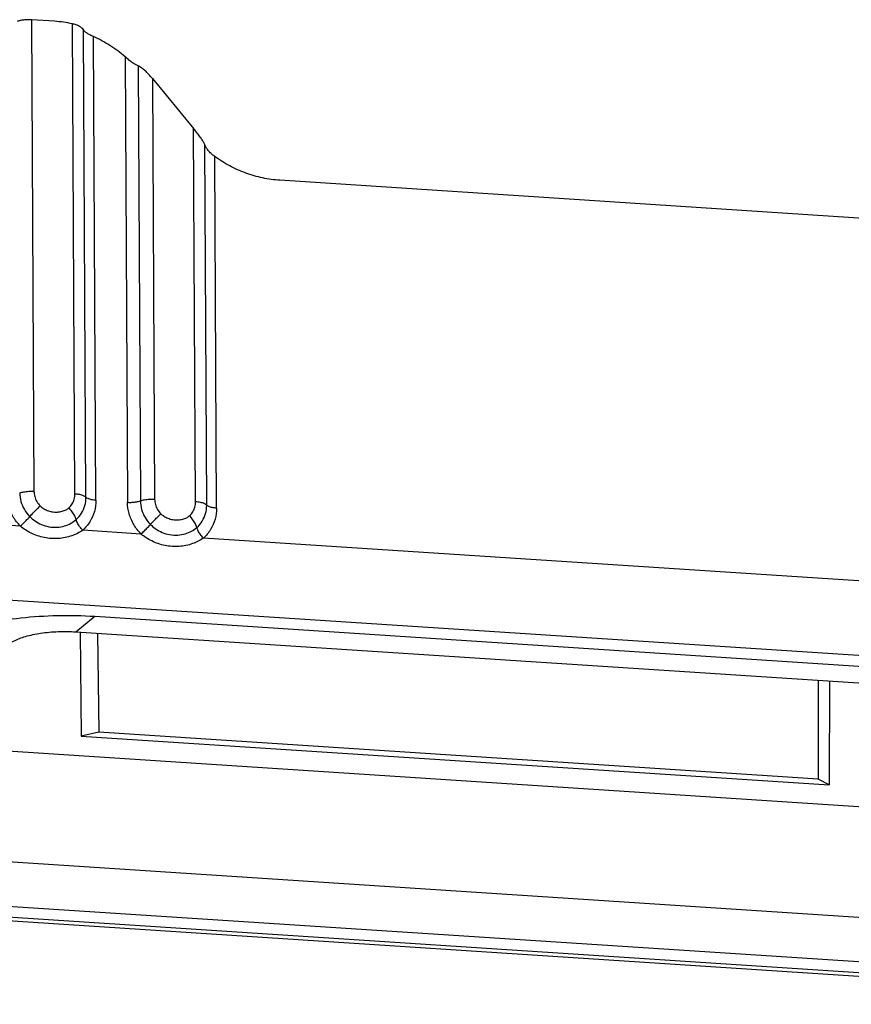
# Model space of a CAD drawing. Extents: x 545 to 1303, y -105 to 418.
# Drawn here: x 616 to 645, y 7 to 41 of the extents above; entities that cross this region are included whole.
import ezdxf

# ---------------------------------------------------------------- set-up
doc = ezdxf.new("R2010")
doc.units = 0
doc.header["$MEASUREMENT"] = 0
doc.layers.get('0').update_dxf_attribs({"linetype": 'CONTINUOUS'})

msp = doc.modelspace()

# ---------------------------------------------------------------- linework, layer by layer
at = {"color": 7, "linetype": 'CONTINUOUS'}
for p, q in [((616.751, 40.694), (616.837, 24.662)), ((617.535, 40.643), (616.751, 40.694)), ((618.231, 24.571), (618.145, 40.557)), ((618.606, 24.46), (618.52, 40.351)), ((618.943, 24.36), (618.858, 40.122)), ((619.936, 39.435), (620.018, 24.29)), ((620.375, 39.13), (620.455, 24.339)), ((620.864, 38.698), (622.267, 36.997)), ((620.864, 38.698), (620.941, 24.394)), ((622.335, 24.303), (622.267, 36.997)), ((622.71, 24.192), (622.644, 36.446)), ((623.047, 24.092), (622.982, 36.048)), ((650.87, 33.562), (625.199, 35.238)), ((616.374, 23.479), (614.389, 23.609)), ((620.479, 23.211), (618.493, 23.341)), ((653.605, 21.048), (622.597, 23.073)), ((666.311, 17.678), (609.077, 21.414)), ((618.261, 19.886), (618.902, 20.414)), ((618.902, 20.414), (656.048, 17.989)), ((618.261, 19.886), (655.407, 17.461)), ((618.402, 19.877), (618.447, 16.339)), ((618.999, 19.838), (619.042, 16.474)), ((643.507, 18.238), (643.5, 14.877)), ((643.89, 18.213), (643.883, 14.679)), ((619.042, 16.474), (618.447, 16.339)), ((643.5, 14.877), (619.042, 16.474)), ((618.447, 16.339), (643.883, 14.679)), ((650.845, 13.545), (612.991, 16.017)), ((643.883, 14.679), (643.5, 14.877)), ((650.88, 9.782), (613.026, 12.253)), ((602.484, 11.073), (659.718, 7.336)), ((602.337, 10.958), (659.571, 7.222)), ((650.248, 8.313), (612.394, 10.784))]:
    msp.add_line(p, q, dxfattribs=at)
for points, start_tangent, end_tangent in [([(616.751, 40.694), (616.617, 40.697), (616.485, 40.687), (616.365, 40.666), (616.264, 40.635)], (-0.997875, 0.06515), (-0.926985, -0.375098)), ([(618.145, 40.557), (617.841, 40.611), (617.535, 40.643)], (-0.977026, 0.213119), (-0.997875, 0.06515)), ([(618.52, 40.351), (618.466, 40.412), (618.381, 40.47), (618.272, 40.52), (618.145, 40.557)], (-0.526187, 0.850369), (-0.977026, 0.213118)), ([(618.858, 40.122), (618.742, 40.178), (618.644, 40.237), (618.568, 40.295), (618.52, 40.351)], (-0.913833, 0.406091), (-0.526187, 0.850369)), ([(619.936, 39.435), (619.42, 39.82), (618.858, 40.122)], (-0.754903, 0.655836), (-0.913833, 0.406091)), ([(620.375, 39.13), (620.291, 39.17), (620.188, 39.236), (620.068, 39.326), (619.936, 39.435)], (-0.943416, 0.331612), (-0.754903, 0.655836)), ([(620.509, 39.052), (620.438, 39.1), (620.375, 39.13)], (-0.795179, 0.606375), (-0.943416, 0.331612)), ([(620.864, 38.698), (620.737, 38.842), (620.618, 38.961), (620.509, 39.052)], (-0.636353, 0.771398), (-0.795179, 0.606375)), ([(622.304, 36.952), (622.286, 36.974), (622.267, 36.997)], (-0.622166, 0.782885), (-0.636354, 0.771397)), ([(622.419, 36.804), (622.304, 36.952)], (-0.603537, 0.797335), (-0.622166, 0.782885)), ([(622.644, 36.446), (622.594, 36.548), (622.517, 36.668), (622.419, 36.804)], (-0.359071, 0.93331), (-0.603537, 0.797335)), ([(622.982, 36.048), (622.86, 36.15), (622.761, 36.256), (622.689, 36.357), (622.644, 36.446)], (-0.808346, 0.588708), (-0.359069, 0.933311)), ([(625.199, 35.238), (624.615, 35.318), (624.039, 35.484), (623.492, 35.728), (622.982, 36.048)], (-0.997875, 0.06515), (-0.808346, 0.588708)), ([(616.374, 23.479), (616.127, 23.798), (615.968, 24.172), (615.913, 24.557)], (-0.704253, 0.709949), (-0.005162, 0.999987)), ([(616.351, 24.607), (616.489, 24.644), (616.659, 24.663), (616.837, 24.662)], (0.933998, 0.357279), (0.997868, -0.06527)), ([(616.351, 24.607), (616.392, 24.318), (616.509, 24.044), (616.694, 23.804)], (0.005529, -0.999985), (0.704054, -0.710147)), ([(616.837, 24.662), (616.862, 24.484), (616.935, 24.314), (617.049, 24.166)], (0.005804, -0.999983), (0.703967, -0.710232)), ([(618.024, 24.102), (618.137, 24.235), (618.208, 24.396), (618.231, 24.571)], (0.747701, 0.664035), (-0.004861, 0.999988)), ([(618.606, 24.46), (618.526, 24.511), (618.396, 24.55), (618.231, 24.571)], (-0.666307, 0.745678), (-0.997876, 0.065146)), ([(618.271, 23.701), (618.454, 23.917), (618.568, 24.176), (618.606, 24.46)], (0.747859, 0.663858), (-0.005101, 0.999987)), ([(618.943, 24.36), (618.794, 24.379), (618.677, 24.414), (618.606, 24.46)], (-0.997875, 0.06515), (-0.666287, 0.745696)), ([(616.694, 23.804), (616.799, 23.919), (616.923, 24.045), (617.049, 24.166)], (0.660956, 0.750424), (0.732612, 0.680646)), ([(617.049, 24.166), (617.15, 24.084), (617.285, 24.016), (617.449, 23.97), (617.633, 23.959), (617.794, 23.984), (617.926, 24.035), (618.024, 24.102)], (0.704546, -0.709658), (0.748334, 0.663323)), ([(618.943, 24.36), (618.892, 23.979), (618.738, 23.63), (618.493, 23.341)], (0.005369, -0.999986), (-0.748063, -0.663628)), ([(620.018, 24.29), (620.178, 24.289), (620.33, 24.306), (620.455, 24.339)], (0.997875, -0.06515), (0.934094, 0.357026)), ([(620.479, 23.211), (620.232, 23.53), (620.072, 23.904), (620.018, 24.29)], (-0.704253, 0.709949), (-0.005162, 0.999987)), ([(620.455, 24.339), (620.594, 24.376), (620.763, 24.395), (620.941, 24.394)], (0.933998, 0.357279), (0.997868, -0.06527)), ([(620.455, 24.339), (620.496, 24.05), (620.613, 23.776), (620.798, 23.536)], (0.005529, -0.999985), (0.704054, -0.710147)), ([(620.941, 24.394), (620.967, 24.216), (621.039, 24.046), (621.153, 23.898)], (0.005804, -0.999983), (0.703967, -0.710232)), ([(622.128, 23.834), (622.241, 23.967), (622.312, 24.128), (622.335, 24.303)], (0.747701, 0.664035), (-0.004861, 0.999988)), ([(622.71, 24.192), (622.631, 24.243), (622.5, 24.282), (622.335, 24.303)], (-0.666307, 0.745678), (-0.997876, 0.065145)), ([(622.375, 23.433), (622.558, 23.649), (622.672, 23.908), (622.71, 24.192)], (0.747859, 0.663858), (-0.005101, 0.999987)), ([(623.047, 24.092), (622.898, 24.111), (622.781, 24.146), (622.71, 24.192)], (-0.997875, 0.06515), (-0.666287, 0.745696)), ([(616.374, 23.479), (616.488, 23.588), (616.599, 23.701), (616.694, 23.804)], (0.732503, 0.680763), (0.660958, 0.750423)), ([(616.694, 23.804), (616.873, 23.655), (617.089, 23.536), (617.344, 23.46), (617.626, 23.443), (617.879, 23.487), (618.094, 23.577), (618.271, 23.701)], (0.70428, -0.709922), (0.748098, 0.663588)), ([(618.271, 23.701), (618.224, 23.826), (618.138, 23.965), (618.024, 24.102)], (-0.217893, 0.975973), (-0.689911, 0.723894)), ([(620.798, 23.536), (620.904, 23.651), (621.027, 23.777), (621.153, 23.898)], (0.660956, 0.750424), (0.732612, 0.680646)), ([(621.153, 23.898), (621.254, 23.817), (621.389, 23.748), (621.554, 23.702), (621.737, 23.691), (621.898, 23.716), (622.03, 23.767), (622.128, 23.834)], (0.704546, -0.709658), (0.748334, 0.663323)), ([(622.375, 23.433), (622.328, 23.558), (622.242, 23.697), (622.128, 23.834)], (-0.217893, 0.975973), (-0.689911, 0.723894)), ([(623.047, 24.092), (622.996, 23.711), (622.842, 23.362), (622.597, 23.073)], (0.005369, -0.999986), (-0.748063, -0.663628)), ([(618.493, 23.341), (618.127, 23.152), (617.671, 23.058), (617.188, 23.089), (616.738, 23.243), (616.374, 23.479)], (-0.814812, -0.579725), (-0.767282, 0.641309)), ([(618.493, 23.341), (618.39, 23.464), (618.313, 23.589), (618.271, 23.701)], (-0.689869, 0.723934), (-0.218016, 0.975945)), ([(620.479, 23.211), (620.592, 23.32), (620.703, 23.433), (620.798, 23.536)], (0.732503, 0.680763), (0.660958, 0.750423)), ([(620.798, 23.536), (620.977, 23.387), (621.194, 23.268), (621.448, 23.192), (621.73, 23.175), (621.983, 23.219), (622.198, 23.309), (622.375, 23.433)], (0.70428, -0.709922), (0.748098, 0.663588)), ([(622.597, 23.073), (622.495, 23.196), (622.417, 23.321), (622.375, 23.433)], (-0.689869, 0.723934), (-0.218016, 0.975945)), ([(622.597, 23.073), (622.232, 22.884), (621.775, 22.79), (621.293, 22.821), (620.842, 22.975), (620.479, 23.211)], (-0.814812, -0.579725), (-0.767282, 0.641309)), ([(613.007, 19.143), (613.484, 19.545), (614.241, 19.896), (615.23, 20.173), (616.387, 20.359), (617.638, 20.441), (618.902, 20.414)], (0.612414, 0.790537), (0.997875, -0.06515)), ([(615.903, 19.377), (616.145, 19.568), (616.545, 19.727), (617.063, 19.839), (617.654, 19.894), (618.261, 19.886)], (0.612414, 0.790537), (0.997875, -0.06515))]:
    msp.add_spline(points, degree=3, dxfattribs=dict(at, start_tangent=start_tangent, end_tangent=end_tangent))

doc.saveas('drawing.dxf')
